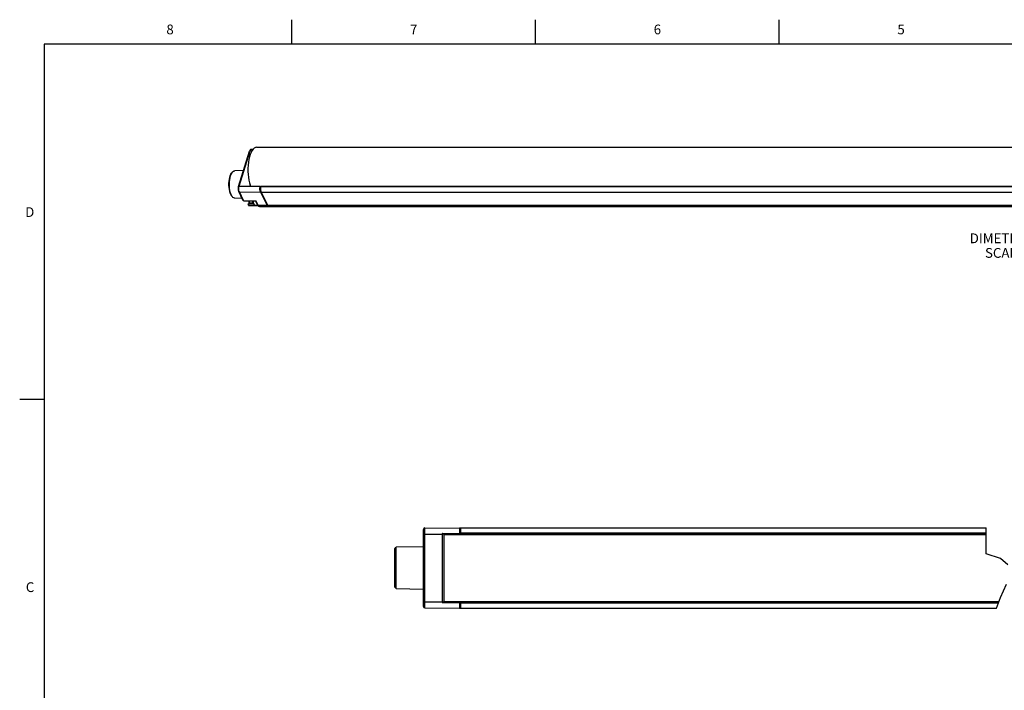
# Model space of a CAD drawing. Units: inches. Extents: x 0.7 to 21.3, y 0.5 to 16.
# Drawn here: x 0.7 to 10.8, y 9.1 to 16 of the extents above; entities that cross this region are included whole.
import ezdxf

# ---------------------------------------------------------------- set-up
doc = ezdxf.new("R2010")
doc.units = ezdxf.units.IN
doc.header["$LTSCALE"] = 1.21
doc.header["$MEASUREMENT"] = 0
doc.layers.get('0').update_dxf_attribs({"linetype": 'CONTINUOUS'})
for name, color, linetype in [('AXIS', 7, 'CONTINUOUS'), ('NOTES', 7, 'CONTINUOUS'), ('QUILTS', 7, 'CONTINUOUS')]:
    doc.layers.add(name, color=color, linetype=linetype)
doc.styles.add('TEXTSTYLE_2', font='txt', dxfattribs={"width": 0.8})

msp = doc.modelspace()

# ---------------------------------------------------------------- linework, layer by layer
at = {"color": 7, "linetype": 'CONTINUOUS'}
for p, q in [((3.507, 15.75), (3.507, 16)), ((6.007, 15.75), (6.007, 16)), ((8.507, 15.75), (8.507, 16)), ((0.964, 15.75), (0.964, 0.75)), ((21.05, 15.75), (0.964, 15.75)), ((2.959, 14.288), (3.071, 14.65)), ((2.966, 14.291), (3.078, 14.654)), ((3.078, 14.654), (3.096, 14.654)), ((3.09, 14.67), (3.108, 14.67)), ((3.01, 14.452), (2.92, 14.45)), ((2.89, 14.426), (2.897, 14.436)), ((2.89, 14.427), (2.897, 14.436)), ((2.966, 14.291), (3.074, 14.292)), ((3.074, 14.288), (3.073, 14.289)), ((3.079, 14.307), (3.074, 14.292)), ((3.182, 14.288), (3.075, 14.288)), ((3.182, 14.288), (3.187, 14.288)), ((3.187, 14.286), (3.186, 14.284)), ((3.186, 14.284), (3.186, 14.282)), ((18.598, 14.284), (3.186, 14.284)), ((3.187, 14.288), (3.187, 14.286)), ((3.188, 14.286), (3.187, 14.288)), ((18.598, 14.286), (3.188, 14.286)), ((2.887, 14.193), (2.88, 14.206)), ((2.894, 14.185), (2.887, 14.198)), ((2.89, 14.19), (2.887, 14.193)), ((2.89, 14.19), (2.897, 14.181)), ((2.897, 14.181), (2.894, 14.185)), ((2.996, 14.166), (2.92, 14.167)), ((3.005, 14.148), (2.962, 14.235)), ((3.011, 14.145), (2.968, 14.232)), ((2.968, 14.232), (3.185, 14.23)), ((3.013, 14.142), (3.01, 14.143)), ((3.011, 14.145), (3.138, 14.142)), ((3.183, 14.236), (3.185, 14.23)), ((3.185, 14.23), (3.252, 14.096)), ((3.185, 14.23), (18.608, 14.23)), ((3.191, 14.23), (3.257, 14.096)), ((3.013, 14.142), (3.013, 14.142)), ((3.013, 14.142), (3.135, 14.14)), ((3.059, 14.103), (3.061, 14.111)), ((3.065, 14.106), (3.068, 14.115)), ((3.114, 14.106), (3.065, 14.106)), ((3.11, 14.115), (3.068, 14.115)), ((3.162, 14.089), (3.068, 14.09)), ((3.133, 14.093), (3.132, 14.093)), ((3.159, 14.093), (3.133, 14.093)), ((3.155, 14.1), (3.135, 14.14)), ((3.161, 14.096), (3.138, 14.142)), ((3.161, 14.096), (3.252, 14.096)), ((3.175, 14.084), (3.173, 14.084)), ((3.175, 14.084), (3.266, 14.083)), ((3.252, 14.096), (3.255, 14.089)), ((3.252, 14.096), (18.675, 14.096)), ((3.255, 14.089), (3.259, 14.085)), ((3.259, 14.085), (3.264, 14.083)), ((3.264, 14.083), (3.266, 14.083)), ((3.266, 14.083), (3.266, 14.083)), ((3.266, 14.083), (18.689, 14.083)), ((0.964, 12.1), (0.714, 12.1)), ((4.858, 9.976), (4.858, 10.768)), ((4.858, 10.719), (5.05, 10.719)), ((4.872, 10.782), (5.227, 10.785)), ((4.872, 9.962), (4.872, 10.782)), ((5.05, 10.723), (5.05, 10.021)), ((5.05, 10.723), (5.227, 10.723)), ((5.052, 10.018), (5.052, 10.726)), ((5.052, 10.726), (10.629, 10.726)), ((5.227, 10.785), (5.227, 10.716)), ((5.227, 10.785), (10.629, 10.785)), ((5.236, 10.785), (5.236, 10.716)), ((5.236, 10.734), (10.629, 10.734)), ((5.238, 10.726), (5.238, 10.716)), ((5.432, 10.724), (5.238, 10.724)), ((5.432, 10.716), (5.432, 10.724)), ((5.439, 10.717), (5.432, 10.724)), ((10.629, 10.517), (10.629, 10.785)), ((4.562, 10.569), (4.577, 10.584)), ((4.562, 10.175), (4.562, 10.569)), ((4.858, 10.589), (4.577, 10.584)), ((4.577, 10.16), (4.577, 10.584)), ((10.776, 10.469), (10.629, 10.517)), ((10.852, 10.405), (10.776, 10.469)), ((10.777, 10.07), (10.84, 10.206)), ((4.562, 10.175), (4.577, 10.16)), ((4.577, 10.16), (4.858, 10.155)), ((4.858, 10.025), (5.05, 10.025)), ((5.227, 10.021), (5.05, 10.021)), ((5.052, 10.018), (10.759, 10.018)), ((5.227, 10.028), (5.227, 9.959)), ((5.236, 10.028), (5.236, 9.959)), ((10.756, 10.01), (5.236, 10.01)), ((5.238, 10.028), (5.238, 10.018)), ((5.432, 10.02), (5.238, 10.02)), ((5.432, 10.02), (5.432, 10.028)), ((5.439, 10.027), (5.432, 10.02)), ((10.737, 9.959), (10.777, 10.07)), ((4.872, 9.962), (5.227, 9.959)), ((5.227, 9.959), (10.737, 9.959))]:
    msp.add_line(p, q, dxfattribs=at)
for points in [[(3.09, 14.67), (3.086, 14.669), (3.082, 14.667), (3.078, 14.663), (3.074, 14.657), (3.071, 14.65)], [(3.071, 14.65), (3.072, 14.651), (3.073, 14.652), (3.075, 14.653), (3.078, 14.654)], [(3.078, 14.654), (3.08, 14.66), (3.082, 14.664), (3.085, 14.668), (3.089, 14.669), (3.09, 14.67)], [(2.897, 14.436), (2.898, 14.437), (2.906, 14.445), (2.914, 14.449), (2.92, 14.45)], [(2.88, 14.206), (2.874, 14.22), (2.869, 14.238), (2.865, 14.257), (2.862, 14.277), (2.861, 14.299), (2.861, 14.321), (2.862, 14.342), (2.865, 14.362), (2.869, 14.381), (2.874, 14.398), (2.881, 14.413), (2.888, 14.425), (2.89, 14.427)], [(2.887, 14.198), (2.88, 14.213), (2.875, 14.23), (2.871, 14.25), (2.868, 14.271), (2.866, 14.292), (2.866, 14.314), (2.867, 14.337), (2.869, 14.358), (2.873, 14.378), (2.878, 14.396), (2.884, 14.413), (2.89, 14.426)], [(2.959, 14.288), (2.957, 14.281), (2.956, 14.273), (2.956, 14.265), (2.956, 14.257), (2.957, 14.249), (2.959, 14.242), (2.962, 14.235)], [(2.959, 14.288), (2.96, 14.289), (2.961, 14.29), (2.963, 14.291), (2.966, 14.291)], [(2.968, 14.232), (2.966, 14.238), (2.964, 14.244), (2.963, 14.252), (2.962, 14.26), (2.962, 14.268), (2.963, 14.277), (2.964, 14.284), (2.966, 14.291)], [(3.074, 14.292), (3.074, 14.291), (3.073, 14.289)], [(3.074, 14.289), (3.073, 14.289), (3.073, 14.289)], [(3.075, 14.288), (3.074, 14.288), (3.074, 14.288), (3.074, 14.289)], [(3.182, 14.288), (3.18, 14.281), (3.179, 14.274), (3.179, 14.266), (3.179, 14.257), (3.18, 14.25), (3.181, 14.242), (3.183, 14.236)], [(3.185, 14.23), (3.185, 14.232), (3.184, 14.234), (3.183, 14.236), (3.183, 14.238), (3.182, 14.24), (3.181, 14.242), (3.181, 14.244), (3.18, 14.246), (3.18, 14.249), (3.18, 14.251), (3.179, 14.254), (3.179, 14.256), (3.179, 14.259), (3.179, 14.261), (3.179, 14.264), (3.179, 14.266), (3.179, 14.269), (3.179, 14.272), (3.179, 14.274), (3.18, 14.277), (3.18, 14.279), (3.18, 14.282), (3.181, 14.284), (3.181, 14.286), (3.182, 14.288)], [(3.191, 14.23), (3.19, 14.234), (3.188, 14.237), (3.187, 14.241), (3.186, 14.246), (3.186, 14.25), (3.185, 14.255), (3.185, 14.26), (3.185, 14.265), (3.185, 14.27), (3.185, 14.275), (3.186, 14.28), (3.186, 14.284)], [(3.186, 14.282), (3.186, 14.279), (3.185, 14.277), (3.185, 14.274), (3.185, 14.272), (3.185, 14.269), (3.185, 14.266), (3.185, 14.264), (3.185, 14.261), (3.185, 14.259), (3.185, 14.256), (3.185, 14.254), (3.186, 14.251), (3.186, 14.249), (3.186, 14.246), (3.187, 14.244), (3.187, 14.242), (3.188, 14.24), (3.188, 14.238), (3.189, 14.236), (3.19, 14.234)], [(3.186, 14.284), (3.187, 14.285), (3.187, 14.286), (3.187, 14.286), (3.187, 14.286), (3.188, 14.286)], [(2.92, 14.167), (2.918, 14.167), (2.91, 14.17), (2.902, 14.176), (2.897, 14.181)], [(2.962, 14.235), (2.963, 14.233), (2.966, 14.232), (2.968, 14.232)], [(3.005, 14.148), (3.006, 14.146), (3.008, 14.145), (3.011, 14.145)], [(3.01, 14.143), (3.008, 14.144), (3.006, 14.146), (3.005, 14.148)], [(3.011, 14.145), (3.012, 14.143), (3.013, 14.142), (3.013, 14.142)], [(3.19, 14.234), (3.19, 14.232), (3.191, 14.23)], [(3.059, 14.103), (3.058, 14.101), (3.059, 14.098), (3.06, 14.095), (3.062, 14.092), (3.065, 14.091), (3.068, 14.09)], [(3.059, 14.103), (3.059, 14.104), (3.06, 14.105), (3.061, 14.106), (3.063, 14.106), (3.065, 14.106)], [(3.066, 14.141), (3.066, 14.133), (3.064, 14.122), (3.061, 14.111)], [(3.061, 14.111), (3.062, 14.112), (3.063, 14.113), (3.065, 14.114), (3.068, 14.115)], [(3.068, 14.09), (3.067, 14.091), (3.066, 14.092), (3.065, 14.093), (3.065, 14.095), (3.064, 14.098), (3.064, 14.101), (3.064, 14.104), (3.065, 14.106)], [(3.072, 14.141), (3.072, 14.136), (3.07, 14.125), (3.068, 14.115)], [(3.133, 14.093), (3.128, 14.094), (3.124, 14.096), (3.119, 14.099), (3.115, 14.104), (3.112, 14.11), (3.109, 14.118), (3.106, 14.126), (3.105, 14.134), (3.104, 14.141)], [(3.132, 14.093), (3.128, 14.094), (3.125, 14.097), (3.121, 14.101), (3.118, 14.106), (3.116, 14.112), (3.114, 14.12), (3.112, 14.128), (3.111, 14.137), (3.11, 14.141)], [(3.135, 14.14), (3.136, 14.14), (3.136, 14.14), (3.137, 14.141), (3.138, 14.142)], [(3.155, 14.1), (3.159, 14.092), (3.164, 14.087), (3.169, 14.085), (3.175, 14.084)], [(3.155, 14.1), (3.156, 14.098), (3.158, 14.097), (3.161, 14.096)], [(3.173, 14.084), (3.169, 14.086), (3.165, 14.09), (3.161, 14.096)], [(3.266, 14.083), (3.265, 14.083), (3.263, 14.083), (3.262, 14.084), (3.261, 14.084), (3.259, 14.085), (3.258, 14.086), (3.257, 14.087), (3.256, 14.089), (3.255, 14.09), (3.254, 14.092), (3.253, 14.094), (3.252, 14.096)], [(3.257, 14.096), (3.258, 14.094), (3.259, 14.092), (3.261, 14.09), (3.262, 14.089), (3.263, 14.087), (3.264, 14.086), (3.265, 14.085), (3.267, 14.084), (3.268, 14.084), (3.269, 14.083), (3.27, 14.083), (3.272, 14.083)], [(3.267, 14.084), (3.264, 14.086), (3.262, 14.089), (3.259, 14.092), (3.257, 14.096)], [(3.272, 14.083), (3.269, 14.083), (3.267, 14.084)]]:
    msp.add_lwpolyline(points, dxfattribs=at)
for centre, radius, start, end in [((4.872, 10.768), 0.0148, 90.5, 180), ((5.052, 10.723), 0.00295, 90, 180), ((5.052, 10.021), 0.00295, 180, 270), ((4.872, 9.976), 0.0148, 180, 269.5)]:
    msp.add_arc(centre, radius, start, end, dxfattribs=at)
at = {"layer": 'AXIS', "color": 7, "linetype": 'CONTINUOUS'}
for p, q in [((3.145, 14.691), (18.765, 14.691)), ((3.08, 14.303), (3.087, 14.288)), ((5.064, 10.716), (5.064, 10.028)), ((5.064, 10.716), (10.629, 10.716)), ((5.064, 10.028), (10.762, 10.028))]:
    msp.add_line(p, q, dxfattribs=at)
msp.add_lwpolyline([(3.145, 14.691), (3.132, 14.688), (3.12, 14.681), (3.108, 14.671), (3.098, 14.656), (3.088, 14.638), (3.079, 14.616), (3.071, 14.591), (3.065, 14.564), (3.06, 14.536), (3.057, 14.505), (3.056, 14.474), (3.056, 14.443), (3.058, 14.412), (3.061, 14.382), (3.066, 14.353), (3.073, 14.327), (3.08, 14.303)], dxfattribs=at)
at = {"layer": 'QUILTS', "color": 7, "linetype": 'CONTINUOUS'}
msp.add_line((4.562, 10.272), (4.562, 10.472), dxfattribs=at)

# ---------------------------------------------------------------- texts
at = {"color": 7, "linetype": 'CONTINUOUS', "char_height": 0.1, "width": 0.08, "line_spacing_factor": 0.9, "style": 'TEXTSTYLE_2'}
for s, insert, attachment_point in [('8', (2.257, 15.95), 2), ('7', (4.757, 15.95), 2), ('6', (7.257, 15.95), 2), ('5', (9.757, 15.95), 2), ('D', (0.864, 14.075), 3), ('C', (0.864, 10.225), 3)]:
    msp.add_mtext(s, dxfattribs=dict(at, insert=insert, attachment_point=attachment_point))
at = {"layer": 'NOTES', "color": 7, "linetype": 'CONTINUOUS', "insert": (10.946, 13.806), "char_height": 0.1, "width": 1.3, "attachment_point": 2, "line_spacing_factor": 0.9}
msp.add_mtext('DIMETRIC VIEW\\PSCALE  1:2', dxfattribs=at)

doc.saveas('drawing.dxf')
